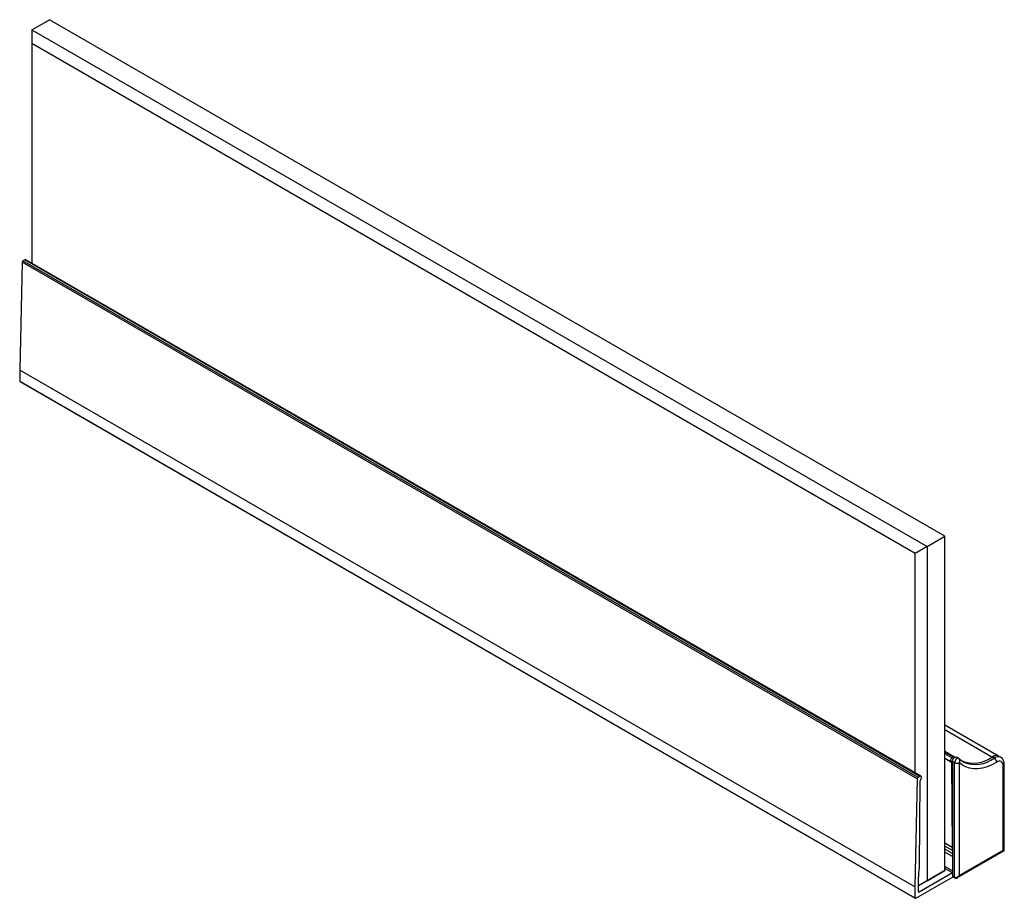
# Model space of a CAD drawing. Extents: x -1710 to 405, y -32 to 828.
# Drawn here: x -1667 to -1431, y 330 to 540 of the extents above; entities that cross this region are included whole.
import ezdxf

# ---------------------------------------------------------------- set-up
doc = ezdxf.new("R2010")
doc.units = 0
doc.layers.get('0').update_dxf_attribs({"linetype": 'CONTINUOUS'})

msp = doc.modelspace()

# ---------------------------------------------------------------- linework, layer by layer
at = {"color": 7, "linetype": 'CONTINUOUS'}
for p, q in [((-1664.114, 537.43), (-1659.871, 539.879)), ((-1445.618, 416.194), (-1659.871, 539.879)), ((-1664.114, 537.43), (-1449.86, 413.744)), ((-1664.114, 537.43), (-1664.114, 534.164)), ((-1452.689, 412.111), (-1664.114, 534.164)), ((-1664.114, 534.164), (-1664.114, 481.585)), ((-1666.447, 481.79), (-1667.026, 455.933)), ((-1452.194, 358.104), (-1666.447, 481.79)), ((-1665.811, 482.396), (-1666.235, 482.151)), ((-1451.982, 358.465), (-1666.235, 482.151)), ((-1451.557, 358.71), (-1665.811, 482.396)), ((-1451.307, 358.734), (-1665.561, 482.42)), ((-1452.772, 332.247), (-1667.026, 455.933)), ((-1667.026, 455.933), (-1667.026, 453.36)), ((-1667.026, 453.36), (-1452.772, 329.674)), ((-1666.964, 453.223), (-1452.71, 329.537)), ((-1449.86, 413.744), (-1445.618, 416.194)), ((-1445.618, 336.173), (-1445.618, 416.194)), ((-1449.86, 413.744), (-1452.689, 412.111)), ((-1449.86, 413.744), (-1449.86, 333.723)), ((-1452.689, 359.532), (-1452.689, 412.111)), ((-1432.72, 363.562), (-1445.618, 371.008)), ((-1443.317, 363.347), (-1445.618, 364.675)), ((-1445.618, 363.112), (-1444.17, 362.277)), ((-1443.567, 363.322), (-1443.921, 363.118)), ((-1443.23, 363.264), (-1443.275, 363.313)), ((-1442.305, 363.036), (-1442.8, 363.322)), ((-1433.774, 363.097), (-1434.269, 363.382)), ((-1432.225, 363.274), (-1432.72, 363.56)), ((-1443.991, 362.02), (-1443.837, 341.666)), ((-1443.271, 362.016), (-1443.766, 362.302)), ((-1443.766, 362.302), (-1443.766, 334.874)), ((-1443.271, 334.588), (-1443.271, 362.016)), ((-1442.14, 362.016), (-1442.14, 334.996)), ((-1441.26, 362.239), (-1441.082, 362.141)), ((-1431.604, 341.078), (-1431.604, 361.248)), ((-1431.369, 341.116), (-1431.369, 361.574)), ((-1451.557, 358.71), (-1451.982, 358.465)), ((-1452.194, 358.104), (-1452.772, 332.247)), ((-1451.641, 337.16), (-1451.487, 357.693)), ((-1443.77, 340.947), (-1443.766, 340.929)), ((-1442.555, 334.485), (-1431.519, 340.856)), ((-1442.14, 334.996), (-1431.604, 341.078)), ((-1452.56, 329.552), (-1443.642, 334.7)), ((-1445.618, 336.172), (-1451.924, 332.532)), ((-1451.857, 335.413), (-1451.708, 336.364)), ((-1443.766, 335.608), (-1451.712, 331.021)), ((-1449.86, 333.723), (-1445.618, 336.173)), ((-1445.618, 336.172), (-1445.618, 336.173)), ((-1443.271, 334.588), (-1443.766, 334.874)), ((-1443.704, 334.736), (-1443.209, 334.45)), ((-1451.924, 331.144), (-1451.924, 334.581)), ((-1449.86, 333.723), (-1451.924, 332.532)), ((-1452.772, 332.247), (-1452.772, 329.674))]:
    msp.add_line(p, q, dxfattribs=at)
at = {"color": 8, "linetype": 'CONTINUOUS'}
for p, q in [((-1434.323, 363.351), (-1445.618, 369.872)), ((-1443.567, 363.322), (-1445.618, 364.506)), ((-1443.921, 363.118), (-1445.618, 364.098)), ((-1443.991, 362.02), (-1445.618, 362.958)), ((-1443.837, 341.666), (-1445.618, 342.694)), ((-1443.77, 340.947), (-1445.618, 342.014)), ((-1443.766, 340.251), (-1445.618, 341.32)), ((-1443.766, 339.536), (-1445.618, 340.605)), ((-1443.766, 336.098), (-1445.618, 337.167)), ((-1443.766, 335.608), (-1445.618, 336.677)), ((-1451.712, 331.021), (-1451.924, 331.144))]:
    msp.add_line(p, q, dxfattribs=at)
at = {"color": 7, "linetype": 'CONTINUOUS', "flags": 128}
for points in [[(-1443.921, 363.118), (-1444.029, 363.036), (-1444.127, 362.922), (-1444.205, 362.787), (-1444.256, 362.646), (-1444.274, 362.51), (-1444.258, 362.393), (-1444.209, 362.308), (-1444.133, 362.261)], [(-1443.766, 362.302), (-1443.739, 362.519), (-1443.659, 362.747), (-1443.534, 362.963), (-1443.378, 363.147), (-1443.204, 363.28), (-1443.029, 363.35), (-1442.871, 363.35), (-1442.8, 363.322)], [(-1433.195, 362.125), (-1434.344, 361.501), (-1435.483, 361.024), (-1436.598, 360.699), (-1437.678, 360.529), (-1438.711, 360.517), (-1439.683, 360.662), (-1440.586, 360.963), (-1441.408, 361.416), (-1442.14, 362.016)], [(-1451.345, 358.097), (-1451.268, 358.233), (-1451.22, 358.375), (-1451.204, 358.509), (-1451.222, 358.624), (-1451.272, 358.708), (-1451.351, 358.752), (-1451.449, 358.753), (-1451.557, 358.71)]]:
    msp.add_lwpolyline(points, dxfattribs=at)
at = {"color": 8, "linetype": 'CONTINUOUS', "flags": 128}
msp.add_lwpolyline([(-1442.305, 363.036), (-1442.376, 363.064), (-1442.534, 363.064), (-1442.709, 362.994), (-1442.883, 362.861), (-1443.039, 362.677), (-1443.164, 362.461), (-1443.244, 362.233), (-1443.271, 362.016)], dxfattribs=at)
at = {"color": 7}
for points in [[(-1441.1, 362.163, 0), (-1441.1, 362.166, 0), (-1441.11, 362.169, 0), (-1441.11, 362.172, 0), (-1441.12, 362.174, 0), (-1441.13, 362.177, 0), (-1441.13, 362.18, 0), (-1441.14, 362.183, 0), (-1441.14, 362.186, 0), (-1441.15, 362.188, 0), (-1441.16, 362.191, 0), (-1441.16, 362.194, 0), (-1441.17, 362.197, 0), (-1441.18, 362.2, 0), (-1441.18, 362.203, 0), (-1441.19, 362.205, 0), (-1441.19, 362.208, 0), (-1441.2, 362.211, 0), (-1441.21, 362.214, 0), (-1441.21, 362.217, 0), (-1441.22, 362.22, 0), (-1441.22, 362.223, 0), (-1441.23, 362.226, 0), (-1441.24, 362.229, 0), (-1441.24, 362.232, 0), (-1441.25, 362.235, 0), (-1441.25, 362.238, 0), (-1441.26, 362.241, 0), (-1441.27, 362.244, 0), (-1441.27, 362.247, 0), (-1441.28, 362.25, 0), (-1441.28, 362.253, 0), (-1441.29, 362.256, 0), (-1441.3, 362.259, 0), (-1441.3, 362.262, 0), (-1441.31, 362.265, 0), (-1441.31, 362.269, 0), (-1441.32, 362.272, 0), (-1441.33, 362.275, 0), (-1441.33, 362.278, 0), (-1441.34, 362.281, 0), (-1441.34, 362.285, 0), (-1441.35, 362.288, 0), (-1441.36, 362.291, 0), (-1441.36, 362.295, 0), (-1441.37, 362.298, 0), (-1441.37, 362.301, 0), (-1441.38, 362.305, 0), (-1441.38, 362.308, 0), (-1441.39, 362.311, 0), (-1441.4, 362.315, 0), (-1441.4, 362.318, 0), (-1441.41, 362.322, 0), (-1441.41, 362.325, 0), (-1441.42, 362.329, 0), (-1441.42, 362.332, 0), (-1441.43, 362.336, 0), (-1441.44, 362.339, 0), (-1441.44, 362.343, 0), (-1441.45, 362.346, 0), (-1441.45, 362.35, 0), (-1441.46, 362.353, 0), (-1441.46, 362.357, 0), (-1441.47, 362.361, 0), (-1441.48, 362.364, 0), (-1441.48, 362.368, 0), (-1441.49, 362.372, 0), (-1441.49, 362.375, 0), (-1441.5, 362.379, 0), (-1441.5, 362.383, 0), (-1441.51, 362.386, 0), (-1441.52, 362.39, 0), (-1441.52, 362.394, 0), (-1441.53, 362.398, 0), (-1441.53, 362.401, 0), (-1441.54, 362.405, 0), (-1441.54, 362.409, 0), (-1441.55, 362.413, 0), (-1441.55, 362.417, 0), (-1441.56, 362.42, 0), (-1441.57, 362.424, 0), (-1441.57, 362.428, 0), (-1441.58, 362.432, 0), (-1441.58, 362.436, 0), (-1441.59, 362.44, 0), (-1441.59, 362.444, 0), (-1441.6, 362.448, 0), (-1441.6, 362.452, 0), (-1441.61, 362.456, 0), (-1441.62, 362.46, 0), (-1441.62, 362.464, 0), (-1441.63, 362.468, 0), (-1441.63, 362.472, 0), (-1441.64, 362.476, 0), (-1441.64, 362.48, 0), (-1441.65, 362.484, 0), (-1441.65, 362.488, 0), (-1441.66, 362.492, 0), (-1441.66, 362.496, 0), (-1441.67, 362.5, 0), (-1441.67, 362.504, 0), (-1441.68, 362.508, 0), (-1441.69, 362.513, 0), (-1441.69, 362.517, 0), (-1441.7, 362.521, 0), (-1441.7, 362.525, 0), (-1441.71, 362.529, 0), (-1441.71, 362.533, 0), (-1441.72, 362.538, 0), (-1441.72, 362.542, 0), (-1441.73, 362.546, 0), (-1441.73, 362.55, 0), (-1441.74, 362.555, 0), (-1441.74, 362.559, 0), (-1441.75, 362.563, 0), (-1441.75, 362.567, 0), (-1441.76, 362.572, 0), (-1441.77, 362.576, 0), (-1441.77, 362.58, 0), (-1441.78, 362.585, 0), (-1441.78, 362.589, 0), (-1441.79, 362.593, 0), (-1441.79, 362.598, 0), (-1441.8, 362.602, 0), (-1441.8, 362.606, 0), (-1441.81, 362.611, 0), (-1441.81, 362.615, 0), (-1441.82, 362.619, 0), (-1441.82, 362.624, 0), (-1441.83, 362.628, 0), (-1441.83, 362.633, 0), (-1441.84, 362.637, 0), (-1441.84, 362.642, 0), (-1441.85, 362.646, 0), (-1441.85, 362.65, 0), (-1441.86, 362.655, 0), (-1441.86, 362.659, 0), (-1441.87, 362.664, 0), (-1441.88, 362.668, 0), (-1441.88, 362.673, 0), (-1441.89, 362.677, 0), (-1441.89, 362.682, 0), (-1441.9, 362.686, 0), (-1441.9, 362.691, 0), (-1441.91, 362.695, 0), (-1441.91, 362.7, 0), (-1441.92, 362.704, 0), (-1441.92, 362.709, 0), (-1441.93, 362.714, 0), (-1441.93, 362.718, 0), (-1441.94, 362.723, 0), (-1441.94, 362.727, 0), (-1441.95, 362.732, 0), (-1441.95, 362.736, 0), (-1441.96, 362.741, 0), (-1441.96, 362.746, 0), (-1441.97, 362.75, 0), (-1441.97, 362.755, 0), (-1441.98, 362.759, 0), (-1441.98, 362.764, 0), (-1441.99, 362.769, 0), (-1441.99, 362.773, 0), (-1442, 362.778, 0), (-1442, 362.783, 0), (-1442.01, 362.787, 0), (-1442.01, 362.792, 0), (-1442.02, 362.797, 0), (-1442.02, 362.801, 0), (-1442.03, 362.806, 0), (-1442.03, 362.811, 0), (-1442.04, 362.815, 0), (-1442.04, 362.82, 0), (-1442.05, 362.825, 0), (-1442.05, 362.829, 0), (-1442.06, 362.834, 0), (-1442.06, 362.839, 0), (-1442.07, 362.843, 0), (-1442.07, 362.848, 0), (-1442.08, 362.853, 0), (-1442.08, 362.857, 0), (-1442.09, 362.862, 0), (-1442.09, 362.867, 0), (-1442.1, 362.871, 0), (-1442.1, 362.876, 0), (-1442.11, 362.881, 0), (-1442.11, 362.885, 0), (-1442.12, 362.89, 0), (-1442.12, 362.895, 0), (-1442.13, 362.9, 0), (-1442.13, 362.904, 0), (-1442.14, 362.909, 0), (-1442.14, 362.914, 0)], [(-1431.37, 361.574, 0), (-1431.37, 361.582, 0), (-1431.37, 361.591, 0), (-1431.37, 361.599, 0), (-1431.37, 361.607, 0), (-1431.37, 361.615, 0), (-1431.37, 361.624, 0), (-1431.37, 361.632, 0), (-1431.37, 361.64, 0), (-1431.37, 361.649, 0), (-1431.37, 361.657, 0), (-1431.37, 361.665, 0), (-1431.37, 361.673, 0), (-1431.37, 361.682, 0), (-1431.37, 361.69, 0), (-1431.37, 361.698, 0), (-1431.37, 361.706, 0), (-1431.37, 361.715, 0), (-1431.38, 361.723, 0), (-1431.38, 361.731, 0), (-1431.38, 361.739, 0), (-1431.38, 361.747, 0), (-1431.38, 361.756, 0), (-1431.38, 361.764, 0), (-1431.38, 361.772, 0), (-1431.38, 361.78, 0), (-1431.38, 361.788, 0), (-1431.38, 361.797, 0), (-1431.38, 361.805, 0), (-1431.38, 361.813, 0), (-1431.38, 361.821, 0), (-1431.38, 361.829, 0), (-1431.38, 361.838, 0), (-1431.38, 361.846, 0), (-1431.38, 361.854, 0), (-1431.38, 361.862, 0), (-1431.39, 361.87, 0), (-1431.39, 361.878, 0), (-1431.39, 361.886, 0), (-1431.39, 361.894, 0), (-1431.39, 361.903, 0), (-1431.39, 361.911, 0), (-1431.39, 361.919, 0), (-1431.39, 361.927, 0), (-1431.39, 361.935, 0), (-1431.39, 361.943, 0), (-1431.4, 361.951, 0), (-1431.4, 361.959, 0), (-1431.4, 361.967, 0), (-1431.4, 361.975, 0), (-1431.4, 361.983, 0), (-1431.4, 361.991, 0), (-1431.4, 361.999, 0), (-1431.4, 362.007, 0), (-1431.4, 362.015, 0), (-1431.41, 362.023, 0), (-1431.41, 362.031, 0), (-1431.41, 362.039, 0), (-1431.41, 362.047, 0), (-1431.41, 362.054, 0), (-1431.41, 362.062, 0), (-1431.41, 362.07, 0), (-1431.42, 362.078, 0), (-1431.42, 362.086, 0), (-1431.42, 362.094, 0), (-1431.42, 362.102, 0), (-1431.42, 362.11, 0), (-1431.42, 362.117, 0), (-1431.43, 362.125, 0), (-1431.43, 362.133, 0), (-1431.43, 362.141, 0), (-1431.43, 362.149, 0), (-1431.43, 362.156, 0), (-1431.44, 362.164, 0), (-1431.44, 362.172, 0), (-1431.44, 362.18, 0), (-1431.44, 362.187, 0), (-1431.44, 362.195, 0), (-1431.45, 362.203, 0), (-1431.45, 362.21, 0), (-1431.45, 362.218, 0), (-1431.45, 362.226, 0), (-1431.45, 362.233, 0), (-1431.46, 362.241, 0), (-1431.46, 362.249, 0), (-1431.46, 362.256, 0), (-1431.46, 362.264, 0), (-1431.46, 362.271, 0), (-1431.47, 362.279, 0), (-1431.47, 362.287, 0), (-1431.47, 362.294, 0), (-1431.47, 362.302, 0), (-1431.48, 362.309, 0), (-1431.48, 362.317, 0), (-1431.48, 362.324, 0), (-1431.48, 362.332, 0), (-1431.49, 362.339, 0), (-1431.49, 362.347, 0), (-1431.49, 362.354, 0), (-1431.49, 362.361, 0), (-1431.5, 362.369, 0), (-1431.5, 362.376, 0), (-1431.5, 362.384, 0), (-1431.51, 362.391, 0), (-1431.51, 362.398, 0), (-1431.51, 362.406, 0), (-1431.51, 362.413, 0), (-1431.52, 362.42, 0), (-1431.52, 362.428, 0), (-1431.52, 362.435, 0), (-1431.53, 362.442, 0), (-1431.53, 362.449, 0), (-1431.53, 362.457, 0), (-1431.53, 362.464, 0), (-1431.54, 362.471, 0), (-1431.54, 362.478, 0), (-1431.54, 362.486, 0), (-1431.55, 362.493, 0), (-1431.55, 362.5, 0), (-1431.55, 362.507, 0), (-1431.56, 362.514, 0), (-1431.56, 362.521, 0), (-1431.56, 362.528, 0), (-1431.57, 362.536, 0), (-1431.57, 362.543, 0), (-1431.57, 362.55, 0), (-1431.58, 362.557, 0), (-1431.58, 362.564, 0), (-1431.58, 362.571, 0), (-1431.59, 362.578, 0), (-1431.59, 362.585, 0), (-1431.59, 362.592, 0), (-1431.6, 362.599, 0), (-1431.6, 362.606, 0), (-1431.6, 362.613, 0), (-1431.61, 362.619, 0), (-1431.61, 362.626, 0), (-1431.61, 362.633, 0), (-1431.62, 362.64, 0), (-1431.62, 362.647, 0), (-1431.63, 362.654, 0), (-1431.63, 362.661, 0), (-1431.63, 362.668, 0), (-1431.64, 362.674, 0), (-1431.64, 362.681, 0), (-1431.64, 362.688, 0), (-1431.65, 362.695, 0), (-1431.65, 362.701, 0), (-1431.66, 362.708, 0), (-1431.66, 362.715, 0), (-1431.66, 362.722, 0), (-1431.67, 362.728, 0), (-1431.67, 362.735, 0), (-1431.68, 362.742, 0), (-1431.68, 362.748, 0), (-1431.69, 362.755, 0), (-1431.69, 362.761, 0), (-1431.69, 362.768, 0), (-1431.7, 362.775, 0), (-1431.7, 362.781, 0), (-1431.71, 362.788, 0), (-1431.71, 362.794, 0), (-1431.72, 362.801, 0), (-1431.72, 362.807, 0), (-1431.72, 362.814, 0), (-1431.73, 362.82, 0), (-1431.73, 362.827, 0), (-1431.74, 362.833, 0), (-1431.74, 362.839, 0), (-1431.75, 362.846, 0), (-1431.75, 362.852, 0), (-1431.76, 362.858, 0), (-1431.76, 362.865, 0), (-1431.76, 362.871, 0), (-1431.77, 362.877, 0), (-1431.77, 362.884, 0), (-1431.78, 362.89, 0), (-1431.78, 362.896, 0), (-1431.79, 362.902, 0), (-1431.79, 362.908, 0), (-1431.8, 362.914, 0), (-1431.8, 362.921, 0), (-1431.81, 362.927, 0), (-1431.81, 362.933, 0), (-1431.82, 362.939, 0), (-1431.82, 362.945, 0), (-1431.83, 362.951, 0), (-1431.83, 362.956, 0), (-1431.84, 362.962, 0), (-1431.84, 362.968, 0), (-1431.85, 362.974, 0), (-1431.85, 362.98, 0), (-1431.86, 362.986, 0), (-1431.86, 362.991, 0), (-1431.87, 362.997, 0), (-1431.88, 363.003, 0), (-1431.88, 363.008, 0), (-1431.89, 363.014, 0), (-1431.89, 363.019, 0), (-1431.9, 363.025, 0), (-1431.9, 363.03, 0), (-1431.91, 363.036, 0), (-1431.91, 363.041, 0), (-1431.92, 363.046, 0), (-1431.92, 363.052, 0), (-1431.93, 363.057, 0), (-1431.94, 363.062, 0), (-1431.94, 363.067, 0), (-1431.95, 363.072, 0), (-1431.95, 363.077, 0), (-1431.96, 363.082, 0), (-1431.97, 363.087, 0), (-1431.97, 363.092, 0), (-1431.98, 363.097, 0), (-1431.98, 363.102, 0), (-1431.99, 363.107, 0), (-1432, 363.112, 0), (-1432, 363.116, 0), (-1432.01, 363.121, 0), (-1432.01, 363.125, 0), (-1432.02, 363.13, 0), (-1432.03, 363.135, 0), (-1432.03, 363.139, 0), (-1432.04, 363.143, 0), (-1432.05, 363.148, 0), (-1432.05, 363.152, 0), (-1432.06, 363.156, 0), (-1432.06, 363.161, 0), (-1432.07, 363.165, 0), (-1432.08, 363.169, 0), (-1432.08, 363.173, 0), (-1432.09, 363.178, 0), (-1432.1, 363.182, 0), (-1432.1, 363.186, 0), (-1432.11, 363.19, 0), (-1432.12, 363.194, 0), (-1432.12, 363.198, 0), (-1432.13, 363.202, 0), (-1432.14, 363.206, 0), (-1432.14, 363.21, 0), (-1432.15, 363.214, 0), (-1432.16, 363.218, 0), (-1432.16, 363.222, 0), (-1432.17, 363.225, 0), (-1432.18, 363.229, 0), (-1432.18, 363.233, 0), (-1432.19, 363.237, 0), (-1432.2, 363.241, 0), (-1432.2, 363.245, 0), (-1432.21, 363.248, 0), (-1432.22, 363.252, 0), (-1432.23, 363.256, 0), (-1432.23, 363.26, 0), (-1432.24, 363.264, 0), (-1432.25, 363.267, 0), (-1432.25, 363.271, 0)], [(-1431.53, 340.854, 0), (-1431.53, 340.854, 0), (-1431.53, 340.855, 0), (-1431.53, 340.855, 0), (-1431.53, 340.856, 0), (-1431.53, 340.856, 0), (-1431.52, 340.857, 0), (-1431.52, 340.858, 0), (-1431.52, 340.858, 0), (-1431.52, 340.859, 0), (-1431.52, 340.859, 0), (-1431.52, 340.86, 0), (-1431.52, 340.86, 0), (-1431.51, 340.861, 0), (-1431.51, 340.862, 0), (-1431.51, 340.862, 0), (-1431.51, 340.863, 0), (-1431.51, 340.863, 0), (-1431.51, 340.864, 0), (-1431.51, 340.865, 0), (-1431.51, 340.865, 0), (-1431.5, 340.866, 0), (-1431.5, 340.867, 0), (-1431.5, 340.867, 0), (-1431.5, 340.868, 0), (-1431.5, 340.869, 0), (-1431.5, 340.87, 0), (-1431.5, 340.87, 0), (-1431.49, 340.871, 0), (-1431.49, 340.872, 0), (-1431.49, 340.873, 0), (-1431.49, 340.874, 0), (-1431.49, 340.874, 0), (-1431.49, 340.875, 0), (-1431.49, 340.876, 0), (-1431.49, 340.877, 0), (-1431.48, 340.878, 0), (-1431.48, 340.879, 0), (-1431.48, 340.88, 0), (-1431.48, 340.88, 0), (-1431.48, 340.881, 0), (-1431.48, 340.882, 0), (-1431.48, 340.883, 0), (-1431.48, 340.884, 0), (-1431.48, 340.885, 0), (-1431.47, 340.886, 0), (-1431.47, 340.887, 0), (-1431.47, 340.888, 0), (-1431.47, 340.889, 0), (-1431.47, 340.89, 0), (-1431.47, 340.891, 0), (-1431.47, 340.892, 0), (-1431.47, 340.893, 0), (-1431.47, 340.894, 0), (-1431.46, 340.895, 0), (-1431.46, 340.896, 0), (-1431.46, 340.897, 0), (-1431.46, 340.898, 0), (-1431.46, 340.899, 0), (-1431.46, 340.9, 0), (-1431.46, 340.901, 0), (-1431.46, 340.902, 0), (-1431.46, 340.904, 0), (-1431.45, 340.905, 0), (-1431.45, 340.906, 0), (-1431.45, 340.907, 0), (-1431.45, 340.908, 0), (-1431.45, 340.909, 0), (-1431.45, 340.91, 0), (-1431.45, 340.911, 0), (-1431.45, 340.913, 0), (-1431.45, 340.914, 0), (-1431.45, 340.915, 0), (-1431.44, 340.916, 0), (-1431.44, 340.917, 0), (-1431.44, 340.918, 0), (-1431.44, 340.92, 0), (-1431.44, 340.921, 0), (-1431.44, 340.922, 0), (-1431.44, 340.923, 0), (-1431.44, 340.924, 0), (-1431.44, 340.926, 0), (-1431.44, 340.927, 0), (-1431.44, 340.928, 0), (-1431.43, 340.929, 0), (-1431.43, 340.931, 0), (-1431.43, 340.932, 0), (-1431.43, 340.933, 0), (-1431.43, 340.934, 0), (-1431.43, 340.936, 0), (-1431.43, 340.937, 0), (-1431.43, 340.938, 0), (-1431.43, 340.939, 0), (-1431.43, 340.941, 0), (-1431.43, 340.942, 0), (-1431.42, 340.943, 0), (-1431.42, 340.944, 0), (-1431.42, 340.946, 0), (-1431.42, 340.947, 0), (-1431.42, 340.948, 0), (-1431.42, 340.949, 0), (-1431.42, 340.951, 0), (-1431.42, 340.952, 0), (-1431.42, 340.953, 0), (-1431.42, 340.954, 0), (-1431.42, 340.956, 0), (-1431.42, 340.957, 0), (-1431.41, 340.958, 0), (-1431.41, 340.96, 0), (-1431.41, 340.961, 0), (-1431.41, 340.962, 0), (-1431.41, 340.964, 0), (-1431.41, 340.965, 0), (-1431.41, 340.966, 0), (-1431.41, 340.967, 0), (-1431.41, 340.969, 0), (-1431.41, 340.97, 0), (-1431.41, 340.971, 0), (-1431.41, 340.973, 0), (-1431.41, 340.974, 0), (-1431.4, 340.975, 0), (-1431.4, 340.977, 0), (-1431.4, 340.978, 0), (-1431.4, 340.979, 0), (-1431.4, 340.981, 0), (-1431.4, 340.982, 0), (-1431.4, 340.983, 0), (-1431.4, 340.985, 0), (-1431.4, 340.986, 0), (-1431.4, 340.987, 0), (-1431.4, 340.989, 0), (-1431.4, 340.99, 0), (-1431.4, 340.991, 0), (-1431.4, 340.993, 0), (-1431.4, 340.994, 0), (-1431.39, 340.995, 0), (-1431.39, 340.997, 0), (-1431.39, 340.998, 0), (-1431.39, 341, 0), (-1431.39, 341.001, 0), (-1431.39, 341.002, 0), (-1431.39, 341.004, 0), (-1431.39, 341.005, 0), (-1431.39, 341.006, 0), (-1431.39, 341.008, 0), (-1431.39, 341.009, 0), (-1431.39, 341.011, 0), (-1431.39, 341.012, 0), (-1431.39, 341.013, 0), (-1431.39, 341.015, 0), (-1431.39, 341.016, 0), (-1431.39, 341.018, 0), (-1431.39, 341.019, 0), (-1431.38, 341.02, 0), (-1431.38, 341.022, 0), (-1431.38, 341.023, 0), (-1431.38, 341.025, 0), (-1431.38, 341.026, 0), (-1431.38, 341.027, 0), (-1431.38, 341.029, 0), (-1431.38, 341.03, 0), (-1431.38, 341.032, 0), (-1431.38, 341.033, 0), (-1431.38, 341.035, 0), (-1431.38, 341.036, 0), (-1431.38, 341.037, 0), (-1431.38, 341.039, 0), (-1431.38, 341.04, 0), (-1431.38, 341.042, 0), (-1431.38, 341.043, 0), (-1431.38, 341.045, 0), (-1431.38, 341.046, 0), (-1431.38, 341.048, 0), (-1431.38, 341.049, 0), (-1431.38, 341.05, 0), (-1431.38, 341.052, 0), (-1431.38, 341.053, 0), (-1431.38, 341.055, 0), (-1431.38, 341.056, 0), (-1431.38, 341.058, 0), (-1431.38, 341.059, 0), (-1431.38, 341.061, 0), (-1431.38, 341.062, 0), (-1431.38, 341.064, 0), (-1431.37, 341.065, 0), (-1431.37, 341.067, 0), (-1431.37, 341.068, 0), (-1431.37, 341.07, 0), (-1431.37, 341.071, 0), (-1431.37, 341.073, 0), (-1431.37, 341.074, 0), (-1431.37, 341.076, 0), (-1431.37, 341.077, 0), (-1431.37, 341.078, 0), (-1431.37, 341.08, 0), (-1431.37, 341.081, 0), (-1431.37, 341.083, 0), (-1431.37, 341.084, 0), (-1431.37, 341.086, 0), (-1431.37, 341.087, 0), (-1431.37, 341.089, 0), (-1431.37, 341.09, 0), (-1431.37, 341.092, 0), (-1431.37, 341.093, 0), (-1431.37, 341.095, 0), (-1431.37, 341.096, 0), (-1431.37, 341.098, 0), (-1431.37, 341.099, 0), (-1431.37, 341.101, 0), (-1431.37, 341.102, 0), (-1431.37, 341.104, 0), (-1431.37, 341.105, 0), (-1431.37, 341.107, 0), (-1431.37, 341.108, 0), (-1431.37, 341.11, 0), (-1431.37, 341.111, 0), (-1431.37, 341.113, 0), (-1431.37, 341.114, 0), (-1431.37, 341.116, 0), (-1431.37, 341.117, 0), (-1431.37, 341.119, 0), (-1431.37, 341.12, 0), (-1431.37, 341.122, 0), (-1431.37, 341.124, 0)], [(-1443.21, 334.45, 0), (-1443.21, 334.449, 0), (-1443.2, 334.448, 0), (-1443.2, 334.446, 0), (-1443.2, 334.445, 0), (-1443.19, 334.444, 0), (-1443.19, 334.443, 0), (-1443.19, 334.441, 0), (-1443.18, 334.44, 0), (-1443.18, 334.439, 0), (-1443.18, 334.437, 0), (-1443.18, 334.436, 0), (-1443.17, 334.435, 0), (-1443.17, 334.433, 0), (-1443.17, 334.432, 0), (-1443.16, 334.431, 0), (-1443.16, 334.43, 0), (-1443.16, 334.428, 0), (-1443.16, 334.427, 0), (-1443.15, 334.426, 0), (-1443.15, 334.425, 0), (-1443.15, 334.423, 0), (-1443.14, 334.422, 0), (-1443.14, 334.421, 0), (-1443.14, 334.42, 0), (-1443.13, 334.418, 0), (-1443.13, 334.417, 0), (-1443.13, 334.416, 0), (-1443.12, 334.415, 0), (-1443.12, 334.414, 0), (-1443.12, 334.413, 0), (-1443.12, 334.411, 0), (-1443.11, 334.41, 0), (-1443.11, 334.409, 0), (-1443.11, 334.408, 0), (-1443.1, 334.407, 0), (-1443.1, 334.406, 0), (-1443.1, 334.405, 0), (-1443.09, 334.404, 0), (-1443.09, 334.403, 0), (-1443.09, 334.402, 0), (-1443.09, 334.401, 0), (-1443.08, 334.4, 0), (-1443.08, 334.399, 0), (-1443.08, 334.398, 0), (-1443.07, 334.397, 0), (-1443.07, 334.396, 0), (-1443.07, 334.395, 0), (-1443.06, 334.394, 0), (-1443.06, 334.393, 0), (-1443.06, 334.393, 0), (-1443.05, 334.392, 0), (-1443.05, 334.391, 0), (-1443.05, 334.39, 0), (-1443.05, 334.389, 0), (-1443.04, 334.389, 0), (-1443.04, 334.388, 0), (-1443.04, 334.387, 0), (-1443.03, 334.387, 0), (-1443.03, 334.386, 0), (-1443.03, 334.385, 0), (-1443.02, 334.385, 0), (-1443.02, 334.384, 0), (-1443.02, 334.384, 0), (-1443.01, 334.383, 0), (-1443.01, 334.383, 0), (-1443.01, 334.382, 0), (-1443, 334.382, 0), (-1443, 334.381, 0), (-1443, 334.381, 0), (-1443, 334.38, 0), (-1442.99, 334.38, 0), (-1442.99, 334.38, 0), (-1442.99, 334.379, 0), (-1442.98, 334.379, 0), (-1442.98, 334.379, 0), (-1442.98, 334.378, 0), (-1442.97, 334.378, 0), (-1442.97, 334.378, 0), (-1442.97, 334.378, 0), (-1442.96, 334.378, 0), (-1442.96, 334.377, 0), (-1442.96, 334.377, 0), (-1442.95, 334.377, 0), (-1442.95, 334.377, 0), (-1442.95, 334.377, 0), (-1442.94, 334.377, 0), (-1442.94, 334.377, 0), (-1442.94, 334.377, 0), (-1442.93, 334.377, 0), (-1442.93, 334.377, 0), (-1442.93, 334.377, 0), (-1442.92, 334.377, 0), (-1442.92, 334.377, 0), (-1442.92, 334.377, 0), (-1442.91, 334.377, 0), (-1442.91, 334.377, 0), (-1442.91, 334.377, 0), (-1442.9, 334.378, 0), (-1442.9, 334.378, 0), (-1442.9, 334.378, 0), (-1442.9, 334.378, 0), (-1442.89, 334.378, 0), (-1442.89, 334.379, 0), (-1442.89, 334.379, 0), (-1442.88, 334.379, 0), (-1442.88, 334.379, 0), (-1442.88, 334.38, 0), (-1442.87, 334.38, 0), (-1442.87, 334.38, 0), (-1442.87, 334.381, 0), (-1442.86, 334.381, 0), (-1442.86, 334.381, 0), (-1442.86, 334.382, 0), (-1442.85, 334.382, 0), (-1442.85, 334.382, 0), (-1442.85, 334.383, 0), (-1442.84, 334.383, 0), (-1442.84, 334.384, 0), (-1442.84, 334.384, 0), (-1442.83, 334.385, 0), (-1442.83, 334.385, 0), (-1442.83, 334.386, 0), (-1442.82, 334.386, 0), (-1442.82, 334.387, 0), (-1442.82, 334.387, 0), (-1442.81, 334.388, 0), (-1442.81, 334.388, 0), (-1442.81, 334.389, 0), (-1442.8, 334.389, 0), (-1442.8, 334.39, 0), (-1442.8, 334.39, 0), (-1442.79, 334.391, 0), (-1442.79, 334.392, 0), (-1442.79, 334.392, 0), (-1442.78, 334.393, 0), (-1442.78, 334.394, 0), (-1442.78, 334.394, 0), (-1442.78, 334.395, 0), (-1442.77, 334.396, 0), (-1442.77, 334.396, 0), (-1442.77, 334.397, 0), (-1442.76, 334.398, 0), (-1442.76, 334.399, 0), (-1442.76, 334.399, 0), (-1442.75, 334.4, 0), (-1442.75, 334.401, 0), (-1442.75, 334.402, 0), (-1442.74, 334.402, 0), (-1442.74, 334.403, 0), (-1442.74, 334.404, 0), (-1442.73, 334.405, 0), (-1442.73, 334.406, 0), (-1442.73, 334.407, 0), (-1442.72, 334.408, 0), (-1442.72, 334.409, 0), (-1442.72, 334.41, 0), (-1442.71, 334.41, 0), (-1442.71, 334.411, 0), (-1442.71, 334.412, 0), (-1442.71, 334.413, 0), (-1442.7, 334.414, 0), (-1442.7, 334.416, 0), (-1442.7, 334.417, 0), (-1442.69, 334.418, 0), (-1442.69, 334.419, 0), (-1442.69, 334.42, 0), (-1442.68, 334.421, 0), (-1442.68, 334.422, 0), (-1442.68, 334.423, 0), (-1442.67, 334.424, 0), (-1442.67, 334.426, 0), (-1442.67, 334.427, 0), (-1442.67, 334.428, 0), (-1442.66, 334.429, 0), (-1442.66, 334.431, 0), (-1442.66, 334.432, 0), (-1442.65, 334.433, 0), (-1442.65, 334.434, 0), (-1442.65, 334.436, 0), (-1442.64, 334.437, 0), (-1442.64, 334.439, 0), (-1442.64, 334.44, 0), (-1442.64, 334.441, 0), (-1442.63, 334.443, 0), (-1442.63, 334.444, 0), (-1442.63, 334.446, 0), (-1442.62, 334.447, 0), (-1442.62, 334.449, 0), (-1442.62, 334.45, 0), (-1442.62, 334.452, 0), (-1442.61, 334.454, 0), (-1442.61, 334.455, 0), (-1442.61, 334.457, 0), (-1442.6, 334.458, 0), (-1442.6, 334.46, 0), (-1442.6, 334.462, 0), (-1442.6, 334.464, 0), (-1442.59, 334.465, 0), (-1442.59, 334.467, 0), (-1442.59, 334.469, 0), (-1442.58, 334.471, 0), (-1442.58, 334.473, 0), (-1442.58, 334.474, 0), (-1442.58, 334.476, 0), (-1442.57, 334.478, 0), (-1442.57, 334.48, 0), (-1442.57, 334.482, 0), (-1442.57, 334.484, 0), (-1442.56, 334.486, 0), (-1442.56, 334.488, 0), (-1442.56, 334.49, 0), (-1442.56, 334.492, 0), (-1442.55, 334.494, 0), (-1442.55, 334.496, 0), (-1442.55, 334.498, 0), (-1442.54, 334.5, 0), (-1442.54, 334.502, 0), (-1442.54, 334.504, 0), (-1442.54, 334.506, 0), (-1442.53, 334.508, 0), (-1442.53, 334.51, 0), (-1442.53, 334.512, 0), (-1442.53, 334.514, 0)]]:
    msp.add_polyline3d(points, dxfattribs=at)
at = {"color": 7, "linetype": 'CONTINUOUS'}
for points in [[(-1431.6, 341.078, 0), (-1431.6, 341.078, 0), (-1431.6, 341.077, 0), (-1431.59, 341.077, 0), (-1431.59, 341.076, 0), (-1431.59, 341.076, 0), (-1431.58, 341.076, 0), (-1431.58, 341.075, 0), (-1431.58, 341.075, 0), (-1431.57, 341.074, 0), (-1431.57, 341.074, 0), (-1431.57, 341.074, 0), (-1431.56, 341.073, 0), (-1431.56, 341.073, 0), (-1431.56, 341.072, 0), (-1431.55, 341.072, 0), (-1431.55, 341.072, 0), (-1431.55, 341.072, 0), (-1431.54, 341.071, 0), (-1431.54, 341.071, 0), (-1431.54, 341.071, 0), (-1431.54, 341.071, 0), (-1431.53, 341.07, 0), (-1431.53, 341.07, 0), (-1431.53, 341.07, 0), (-1431.52, 341.07, 0), (-1431.52, 341.069, 0), (-1431.52, 341.069, 0), (-1431.52, 341.069, 0), (-1431.51, 341.069, 0), (-1431.51, 341.069, 0), (-1431.51, 341.069, 0), (-1431.5, 341.069, 0), (-1431.5, 341.069, 0), (-1431.5, 341.068, 0), (-1431.5, 341.068, 0), (-1431.49, 341.068, 0), (-1431.49, 341.068, 0), (-1431.49, 341.068, 0), (-1431.49, 341.068, 0), (-1431.48, 341.068, 0), (-1431.48, 341.068, 0), (-1431.48, 341.068, 0), (-1431.48, 341.068, 0), (-1431.47, 341.068, 0), (-1431.47, 341.068, 0), (-1431.47, 341.068, 0), (-1431.47, 341.069, 0), (-1431.46, 341.069, 0), (-1431.46, 341.069, 0), (-1431.46, 341.069, 0), (-1431.46, 341.069, 0), (-1431.45, 341.069, 0), (-1431.45, 341.069, 0), (-1431.45, 341.069, 0), (-1431.45, 341.07, 0), (-1431.45, 341.07, 0), (-1431.44, 341.07, 0), (-1431.44, 341.07, 0), (-1431.44, 341.071, 0), (-1431.44, 341.071, 0), (-1431.44, 341.071, 0), (-1431.43, 341.071, 0), (-1431.43, 341.072, 0), (-1431.43, 341.072, 0), (-1431.43, 341.072, 0), (-1431.43, 341.073, 0), (-1431.42, 341.073, 0), (-1431.42, 341.073, 0), (-1431.42, 341.074, 0), (-1431.42, 341.074, 0), (-1431.42, 341.074, 0), (-1431.42, 341.075, 0), (-1431.41, 341.075, 0), (-1431.41, 341.076, 0), (-1431.41, 341.076, 0), (-1431.41, 341.076, 0), (-1431.41, 341.077, 0), (-1431.41, 341.077, 0), (-1431.41, 341.078, 0), (-1431.4, 341.078, 0), (-1431.4, 341.079, 0), (-1431.4, 341.079, 0), (-1431.4, 341.08, 0), (-1431.4, 341.08, 0), (-1431.4, 341.081, 0), (-1431.4, 341.082, 0), (-1431.39, 341.082, 0), (-1431.39, 341.083, 0), (-1431.39, 341.083, 0), (-1431.39, 341.084, 0), (-1431.39, 341.085, 0), (-1431.39, 341.085, 0), (-1431.39, 341.086, 0), (-1431.39, 341.087, 0), (-1431.39, 341.087, 0), (-1431.38, 341.088, 0), (-1431.38, 341.089, 0), (-1431.38, 341.089, 0), (-1431.38, 341.09, 0), (-1431.38, 341.091, 0), (-1431.38, 341.092, 0), (-1431.38, 341.092, 0), (-1431.38, 341.093, 0), (-1431.38, 341.094, 0), (-1431.38, 341.095, 0), (-1431.38, 341.095, 0), (-1431.38, 341.096, 0), (-1431.38, 341.097, 0), (-1431.37, 341.098, 0), (-1431.37, 341.099, 0), (-1431.37, 341.1, 0), (-1431.37, 341.101, 0), (-1431.37, 341.101, 0), (-1431.37, 341.102, 0), (-1431.37, 341.103, 0), (-1431.37, 341.104, 0), (-1431.37, 341.105, 0), (-1431.37, 341.106, 0), (-1431.37, 341.107, 0), (-1431.37, 341.108, 0), (-1431.37, 341.109, 0), (-1431.37, 341.11, 0), (-1431.37, 341.111, 0), (-1431.37, 341.112, 0), (-1431.37, 341.113, 0), (-1431.37, 341.114, 0), (-1431.37, 341.115, 0), (-1431.37, 341.116, 0)], [(-1443.27, 334.588, 0), (-1443.26, 334.584, 0), (-1443.26, 334.58, 0), (-1443.25, 334.576, 0), (-1443.24, 334.573, 0), (-1443.24, 334.569, 0), (-1443.23, 334.566, 0), (-1443.22, 334.562, 0), (-1443.21, 334.559, 0), (-1443.21, 334.556, 0), (-1443.2, 334.553, 0), (-1443.19, 334.551, 0), (-1443.18, 334.548, 0), (-1443.17, 334.545, 0), (-1443.17, 334.543, 0), (-1443.16, 334.54, 0), (-1443.15, 334.538, 0), (-1443.14, 334.536, 0), (-1443.13, 334.534, 0), (-1443.13, 334.532, 0), (-1443.12, 334.53, 0), (-1443.11, 334.529, 0), (-1443.1, 334.527, 0), (-1443.09, 334.526, 0), (-1443.08, 334.525, 0), (-1443.07, 334.523, 0), (-1443.07, 334.522, 0), (-1443.06, 334.522, 0), (-1443.05, 334.521, 0), (-1443.04, 334.52, 0), (-1443.03, 334.519, 0), (-1443.02, 334.519, 0), (-1443.01, 334.519, 0), (-1443, 334.519, 0), (-1442.99, 334.518, 0), (-1442.98, 334.519, 0), (-1442.97, 334.519, 0), (-1442.97, 334.519, 0), (-1442.96, 334.519, 0), (-1442.95, 334.52, 0), (-1442.94, 334.521, 0), (-1442.93, 334.521, 0), (-1442.92, 334.522, 0), (-1442.91, 334.523, 0), (-1442.9, 334.524, 0), (-1442.89, 334.526, 0), (-1442.88, 334.527, 0), (-1442.87, 334.529, 0), (-1442.86, 334.53, 0), (-1442.85, 334.532, 0), (-1442.84, 334.534, 0), (-1442.83, 334.536, 0), (-1442.82, 334.538, 0), (-1442.81, 334.54, 0), (-1442.8, 334.542, 0), (-1442.79, 334.545, 0), (-1442.78, 334.547, 0), (-1442.77, 334.55, 0), (-1442.76, 334.553, 0), (-1442.75, 334.556, 0), (-1442.74, 334.559, 0), (-1442.73, 334.562, 0), (-1442.72, 334.565, 0), (-1442.72, 334.569, 0), (-1442.71, 334.572, 0), (-1442.7, 334.576, 0), (-1442.69, 334.579, 0), (-1442.68, 334.583, 0), (-1442.67, 334.587, 0), (-1442.66, 334.591, 0), (-1442.65, 334.595, 0), (-1442.64, 334.6, 0), (-1442.63, 334.604, 0), (-1442.62, 334.608, 0), (-1442.61, 334.613, 0), (-1442.6, 334.618, 0), (-1442.59, 334.623, 0), (-1442.58, 334.627, 0), (-1442.57, 334.633, 0), (-1442.56, 334.638, 0), (-1442.55, 334.643, 0), (-1442.54, 334.648, 0), (-1442.53, 334.654, 0), (-1442.52, 334.659, 0), (-1442.51, 334.665, 0), (-1442.5, 334.67, 0), (-1442.49, 334.676, 0), (-1442.48, 334.682, 0), (-1442.47, 334.688, 0), (-1442.46, 334.694, 0), (-1442.45, 334.701, 0), (-1442.45, 334.707, 0), (-1442.44, 334.713, 0), (-1442.43, 334.72, 0), (-1442.42, 334.726, 0), (-1442.41, 334.733, 0), (-1442.4, 334.74, 0), (-1442.39, 334.747, 0), (-1442.38, 334.753, 0), (-1442.37, 334.76, 0), (-1442.36, 334.768, 0), (-1442.35, 334.775, 0), (-1442.35, 334.782, 0), (-1442.34, 334.789, 0), (-1442.33, 334.797, 0), (-1442.32, 334.804, 0), (-1442.31, 334.812, 0), (-1442.3, 334.82, 0), (-1442.29, 334.827, 0), (-1442.29, 334.835, 0), (-1442.28, 334.843, 0), (-1442.27, 334.851, 0), (-1442.26, 334.859, 0), (-1442.25, 334.867, 0), (-1442.24, 334.875, 0), (-1442.24, 334.883, 0), (-1442.23, 334.892, 0), (-1442.22, 334.9, 0), (-1442.21, 334.909, 0), (-1442.21, 334.917, 0), (-1442.2, 334.926, 0), (-1442.19, 334.934, 0), (-1442.18, 334.943, 0), (-1442.18, 334.952, 0), (-1442.17, 334.96, 0), (-1442.16, 334.969, 0), (-1442.15, 334.978, 0), (-1442.15, 334.987, 0), (-1442.14, 334.996, 0)]]:
    msp.add_polyline3d(points, dxfattribs=at)
at = {"color": 8, "linetype": 'CONTINUOUS'}
for points in [[(-1431.52, 340.856, 0), (-1431.52, 340.857, 0), (-1431.52, 340.857, 0), (-1431.52, 340.858, 0), (-1431.52, 340.859, 0), (-1431.52, 340.859, 0), (-1431.51, 340.86, 0), (-1431.51, 340.861, 0), (-1431.51, 340.861, 0), (-1431.51, 340.862, 0), (-1431.51, 340.863, 0), (-1431.51, 340.863, 0), (-1431.51, 340.864, 0), (-1431.51, 340.865, 0), (-1431.51, 340.866, 0), (-1431.51, 340.867, 0), (-1431.51, 340.867, 0), (-1431.51, 340.868, 0), (-1431.51, 340.869, 0), (-1431.51, 340.87, 0), (-1431.51, 340.871, 0), (-1431.51, 340.872, 0), (-1431.51, 340.873, 0), (-1431.5, 340.874, 0), (-1431.5, 340.875, 0), (-1431.5, 340.876, 0), (-1431.5, 340.877, 0), (-1431.5, 340.878, 0), (-1431.5, 340.879, 0), (-1431.5, 340.88, 0), (-1431.5, 340.881, 0), (-1431.5, 340.883, 0), (-1431.5, 340.884, 0), (-1431.5, 340.885, 0), (-1431.5, 340.886, 0), (-1431.5, 340.887, 0), (-1431.5, 340.889, 0), (-1431.5, 340.89, 0), (-1431.5, 340.891, 0), (-1431.5, 340.893, 0), (-1431.5, 340.894, 0), (-1431.5, 340.895, 0), (-1431.5, 340.897, 0), (-1431.5, 340.898, 0), (-1431.5, 340.899, 0), (-1431.5, 340.901, 0), (-1431.5, 340.902, 0), (-1431.5, 340.904, 0), (-1431.5, 340.905, 0), (-1431.5, 340.907, 0), (-1431.5, 340.908, 0), (-1431.5, 340.91, 0), (-1431.51, 340.911, 0), (-1431.51, 340.913, 0), (-1431.51, 340.914, 0), (-1431.51, 340.916, 0), (-1431.51, 340.918, 0), (-1431.51, 340.919, 0), (-1431.51, 340.921, 0), (-1431.51, 340.923, 0), (-1431.51, 340.924, 0), (-1431.51, 340.926, 0), (-1431.51, 340.928, 0), (-1431.51, 340.929, 0), (-1431.51, 340.931, 0), (-1431.51, 340.933, 0), (-1431.51, 340.935, 0), (-1431.51, 340.937, 0), (-1431.51, 340.939, 0), (-1431.52, 340.94, 0), (-1431.52, 340.942, 0), (-1431.52, 340.944, 0), (-1431.52, 340.946, 0), (-1431.52, 340.948, 0), (-1431.52, 340.95, 0), (-1431.52, 340.952, 0), (-1431.52, 340.954, 0), (-1431.52, 340.956, 0), (-1431.52, 340.958, 0), (-1431.52, 340.96, 0), (-1431.53, 340.962, 0), (-1431.53, 340.964, 0), (-1431.53, 340.966, 0), (-1431.53, 340.968, 0), (-1431.53, 340.97, 0), (-1431.53, 340.972, 0), (-1431.53, 340.975, 0), (-1431.53, 340.977, 0), (-1431.53, 340.979, 0), (-1431.54, 340.981, 0), (-1431.54, 340.983, 0), (-1431.54, 340.986, 0), (-1431.54, 340.988, 0), (-1431.54, 340.99, 0), (-1431.54, 340.992, 0), (-1431.54, 340.995, 0), (-1431.55, 340.997, 0), (-1431.55, 340.999, 0), (-1431.55, 341.002, 0), (-1431.55, 341.004, 0), (-1431.55, 341.006, 0), (-1431.55, 341.009, 0), (-1431.55, 341.011, 0), (-1431.56, 341.014, 0), (-1431.56, 341.016, 0), (-1431.56, 341.018, 0), (-1431.56, 341.021, 0), (-1431.56, 341.023, 0), (-1431.56, 341.026, 0), (-1431.57, 341.028, 0), (-1431.57, 341.031, 0), (-1431.57, 341.033, 0), (-1431.57, 341.036, 0), (-1431.57, 341.038, 0), (-1431.58, 341.041, 0), (-1431.58, 341.044, 0), (-1431.58, 341.046, 0), (-1431.58, 341.049, 0), (-1431.58, 341.051, 0), (-1431.59, 341.054, 0), (-1431.59, 341.057, 0), (-1431.59, 341.059, 0), (-1431.59, 341.062, 0), (-1431.59, 341.065, 0), (-1431.6, 341.067, 0), (-1431.6, 341.07, 0), (-1431.6, 341.073, 0), (-1431.6, 341.076, 0), (-1431.6, 341.078, 0)], [(-1442.53, 334.5, 0), (-1442.53, 334.503, 0), (-1442.52, 334.505, 0), (-1442.52, 334.508, 0), (-1442.52, 334.51, 0), (-1442.51, 334.512, 0), (-1442.51, 334.515, 0), (-1442.5, 334.518, 0), (-1442.5, 334.52, 0), (-1442.5, 334.523, 0), (-1442.49, 334.525, 0), (-1442.49, 334.528, 0), (-1442.49, 334.531, 0), (-1442.48, 334.533, 0), (-1442.48, 334.536, 0), (-1442.48, 334.539, 0), (-1442.47, 334.542, 0), (-1442.47, 334.545, 0), (-1442.46, 334.547, 0), (-1442.46, 334.55, 0), (-1442.46, 334.553, 0), (-1442.45, 334.556, 0), (-1442.45, 334.559, 0), (-1442.45, 334.562, 0), (-1442.44, 334.565, 0), (-1442.44, 334.568, 0), (-1442.44, 334.571, 0), (-1442.43, 334.574, 0), (-1442.43, 334.577, 0), (-1442.42, 334.581, 0), (-1442.42, 334.584, 0), (-1442.42, 334.587, 0), (-1442.41, 334.59, 0), (-1442.41, 334.593, 0), (-1442.41, 334.597, 0), (-1442.4, 334.6, 0), (-1442.4, 334.603, 0), (-1442.4, 334.607, 0), (-1442.39, 334.61, 0), (-1442.39, 334.613, 0), (-1442.39, 334.617, 0), (-1442.38, 334.62, 0), (-1442.38, 334.624, 0), (-1442.38, 334.627, 0), (-1442.37, 334.631, 0), (-1442.37, 334.634, 0), (-1442.37, 334.638, 0), (-1442.36, 334.641, 0), (-1442.36, 334.645, 0), (-1442.36, 334.649, 0), (-1442.35, 334.652, 0), (-1442.35, 334.656, 0), (-1442.35, 334.66, 0), (-1442.34, 334.663, 0), (-1442.34, 334.667, 0), (-1442.34, 334.671, 0), (-1442.33, 334.675, 0), (-1442.33, 334.678, 0), (-1442.33, 334.682, 0), (-1442.32, 334.686, 0), (-1442.32, 334.69, 0), (-1442.32, 334.694, 0), (-1442.31, 334.698, 0), (-1442.31, 334.702, 0), (-1442.31, 334.706, 0), (-1442.3, 334.71, 0), (-1442.3, 334.714, 0), (-1442.3, 334.718, 0), (-1442.3, 334.722, 0), (-1442.29, 334.726, 0), (-1442.29, 334.73, 0), (-1442.29, 334.734, 0), (-1442.28, 334.738, 0), (-1442.28, 334.742, 0), (-1442.28, 334.746, 0), (-1442.27, 334.75, 0), (-1442.27, 334.755, 0), (-1442.27, 334.759, 0), (-1442.27, 334.763, 0), (-1442.26, 334.767, 0), (-1442.26, 334.772, 0), (-1442.26, 334.776, 0), (-1442.25, 334.78, 0), (-1442.25, 334.785, 0), (-1442.25, 334.789, 0), (-1442.25, 334.793, 0), (-1442.24, 334.798, 0), (-1442.24, 334.802, 0), (-1442.24, 334.806, 0), (-1442.23, 334.811, 0), (-1442.23, 334.815, 0), (-1442.23, 334.82, 0), (-1442.23, 334.824, 0), (-1442.22, 334.829, 0), (-1442.22, 334.833, 0), (-1442.22, 334.838, 0), (-1442.22, 334.842, 0), (-1442.21, 334.847, 0), (-1442.21, 334.852, 0), (-1442.21, 334.856, 0), (-1442.2, 334.861, 0), (-1442.2, 334.865, 0), (-1442.2, 334.87, 0), (-1442.2, 334.875, 0), (-1442.19, 334.879, 0), (-1442.19, 334.884, 0), (-1442.19, 334.889, 0), (-1442.19, 334.894, 0), (-1442.18, 334.898, 0), (-1442.18, 334.903, 0), (-1442.18, 334.908, 0), (-1442.18, 334.913, 0), (-1442.18, 334.917, 0), (-1442.17, 334.922, 0), (-1442.17, 334.927, 0), (-1442.17, 334.932, 0), (-1442.17, 334.937, 0), (-1442.16, 334.942, 0), (-1442.16, 334.947, 0), (-1442.16, 334.951, 0), (-1442.16, 334.956, 0), (-1442.15, 334.961, 0), (-1442.15, 334.966, 0), (-1442.15, 334.971, 0), (-1442.15, 334.976, 0), (-1442.15, 334.981, 0), (-1442.14, 334.986, 0), (-1442.14, 334.991, 0), (-1442.14, 334.996, 0)]]:
    msp.add_polyline3d(points, dxfattribs=at)
at = {"color": 7, "linetype": 'CONTINUOUS'}
for centre, radius, start, end in [((-1665.985, 481.761), 0.463, 122.67416, 176.45954), ((-1665.665, 482.201), 0.243, 64.54873, 126.7617), ((-1666.872, 453.347), 0.155, 175.16169, 233.52601), ((-1443.427, 363.144), 0.227, 48.18384, 128.25992), ((-1442.705, 362.343), 0.8, 45.51491, 60.00269), ((-1438.762, 369.319), 7.445, 247.79051, 307.11745), ((-1433.359, 362.178), 1.519, 62.8939, 129.38301), ((-1433.348, 362.188), 1.509, 65.42514, 127.64659), ((-1434.447, 362.038), 1.255, 3.9766, 57.56037), ((-1444.219, 362.048), 0.23, 352.88917, 67.83058), ((-1442.705, 363.108), 1.23, 242.61063, 297.38881), ((-1432.559, 361.397), 0.967, 351.11769, 131.16277), ((-1451.732, 358.075), 0.463, 122.67416, 176.45954), ((-1450.735, 357.657), 0.752, 144.18856, 177.28915), ((-1439.823, 341.678), 4.013, 180.18377, 190.49884), ((-1457.083, 337.219), 5.442, 350.96785, 359.38516), ((-1446.514, 334.562), 5.41, 170.9503, 179.79666), ((-1443.62, 334.857), 0.147, 173.46064, 235.22706), ((-1451.795, 331.123), 0.131, 170.78626, 309.20299), ((-1452.643, 329.653), 0.131, 170.78626, 309.20299)]:
    msp.add_arc(centre, radius, start, end, dxfattribs=at)
at = {"color": 8, "linetype": 'CONTINUOUS'}
for centre, radius, start, end in [((-1442.691, 362.462), 0.709, 321.03601, 39.61752), ((-1438.267, 369.033), 7.445, 247.78045, 307.11842), ((-1432.856, 361.946), 1.472, 65.20771, 128.5682), ((-1431.753, 361.602), 0.385, 292.84536, 355.85543), ((-1443.121, 334.573), 0.151, 174.37915, 234.30239)]:
    msp.add_arc(centre, radius, start, end, dxfattribs=at)

doc.saveas('drawing.dxf')
